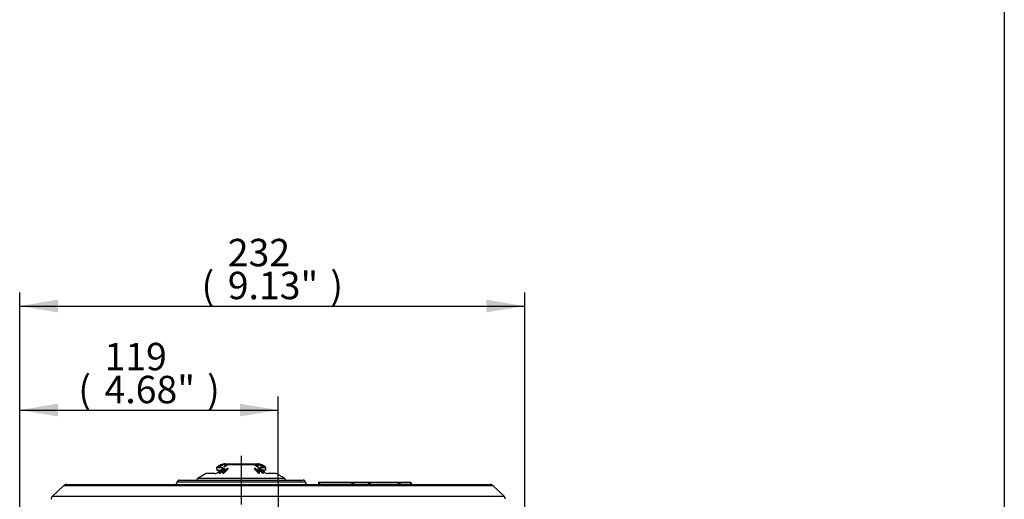
# Paper-space layout 'Sheet2' of a CAD drawing. Units: millimetres. Extents: x -144 to 1470, y -58 to 2079.
# Drawn here: x 983 to 1435, y 1246 to 1466 of the extents above; entities that cross this region are included whole.
import ezdxf
from ezdxf.enums import TextEntityAlignment as Align
from ezdxf.lldxf.tags import DXFTag

# ---------------------------------------------------------------- set-up
doc = ezdxf.new("R2010")
doc.units = ezdxf.units.MM
doc.header["$LTSCALE"] = 7
for name, color, linetype in [('center line', 7, 'Continuous'), ('Default', 7, 'Continuous'), ('tangent', 7, 'Continuous'), ('visible', 7, 'Continuous')]:
    doc.layers.add(name, color=color, linetype=linetype)
doc.styles.add('SEACAD_Arial', font='arial.ttf')
tags = doc.linetypes.add('CENTER2', pattern=[28.575, 19.05, -3.175, 3.175, -3.175]).pattern_tags.tags
tags[10:11] = [DXFTag(74, 4), DXFTag(75, 0), DXFTag(340, '0'), DXFTag(46, 0.0), DXFTag(50, 0.0), DXFTag(44, 0.0), DXFTag(45, 0.0)]
tags[8:9] = [DXFTag(74, 4), DXFTag(75, 0), DXFTag(340, '0'), DXFTag(46, 0.0), DXFTag(50, 0.0), DXFTag(44, 0.0), DXFTag(45, 0.0)]
tags[6:7] = [DXFTag(74, 4), DXFTag(75, 0), DXFTag(340, '0'), DXFTag(46, 0.0), DXFTag(50, 0.0), DXFTag(44, 0.0), DXFTag(45, 0.0)]
tags[4:5] = [DXFTag(74, 4), DXFTag(75, 0), DXFTag(340, '0'), DXFTag(46, 0.0), DXFTag(50, 0.0), DXFTag(44, 0.0), DXFTag(45, 0.0)]
doc.dimstyles.new('ISO', dxfattribs={"dimtxt": 12.6, "dimasz": 17.64, "dimexe": 6.3, "dimexo": 0, "dimgap": 6.3, "dimtad": 1, "dimdec": 0, "dimdsep": 46, "dimtxsty": 'SEACAD_Arial', "dimblk1": '_SE_FILLED', "dimblk2": '_SE_FILLED', "dimsah": 1, "dimcen": 6.3, "dimadec": 0, "dimazin": 0, "dimtfac": 1, "dimtofl": 0, "dimtmove": 0, "dimatfit": 3, "dimfxl": 1, "dimtolj": 1, "dimarcsym": 0})

# ---------------------------------------------------------------- blocks, each defined once
blk = doc.blocks.new('SE11')
at = {"layer": 'center line', "color": 7, "linetype": 'CENTER2'}
for p, q in [((1084.5, 1265.64), (1084.5, 1243.23)), ((1101.5, 1253.38), (1101.5, 1092.52))]:
    blk.add_line(p, q, dxfattribs=at)
at = {"layer": 'tangent', "color": 7, "linetype": 'Continuous'}
for p, q in [((1075.84, 1258.05), (1075.77, 1258.27)), ((1075.89, 1259.75), (1075.86, 1260.23)), ((1077.52, 1261.58), (1076.07, 1261.58)), ((1090.8, 1261.58), (1078.19, 1261.58)), ((1092.91, 1261.58), (1091.46, 1261.58)), ((1093.14, 1260.23), (1093.11, 1259.76)), ((1114, 1253.48), (1055, 1253.48)), ((1064.64, 1255.31), (1104.37, 1255.31)), ((1120.45, 1253.28), (1119.98, 1253.28)), ((1135.25, 1253.28), (1120.45, 1253.28)), ((1120.45, 1253.28), (1120.45, 1252.48)), ((1135.72, 1253.28), (1135.25, 1253.28)), ((1135.25, 1253.28), (1135.25, 1252.48)), ((1136.05, 1253.28), (1135.72, 1253.28)), ((1136.05, 1253.28), (1136.05, 1253.48)), ((1142.95, 1253.28), (1136.05, 1253.28)), ((1136.05, 1253.28), (1136.05, 1252.48)), ((1143.75, 1253.28), (1143.3, 1253.28)), ((1156.58, 1253.28), (1143.75, 1253.28)), ((1143.75, 1253.28), (1143.75, 1252.48)), ((1157.04, 1253.28), (1156.58, 1253.28)), ((1156.58, 1253.28), (1156.58, 1252.48)), ((1157.37, 1253.28), (1157.04, 1253.28)), ((1157.37, 1253.28), (1157.37, 1253.48)), ((1162.16, 1253.28), (1157.37, 1253.28)), ((1157.37, 1253.28), (1157.37, 1252.48)), ((1162.16, 1253.28), (1162.16, 1253.48)), ((1162.49, 1253.28), (1162.16, 1253.28)), ((1162.16, 1253.28), (1162.16, 1252.48)), ((1200.23, 1251.91), (1002.77, 1251.91)), ((997.78, 1247.05), (1205.22, 1247.05))]:
    blk.add_line(p, q, dxfattribs=at)
for centre, major_axis, ratio, start_param, end_param in [((1120.37, 1253.28), (0, -0.2), 0.398444, 1.570796, 3.141593), ((1135.17, 1253.28), (0, -0.2), 0.398444, 1.570796, 3.141593), ((1143.82, 1253.28), (0, 0.2), 0.354447, 0, 1.570796), ((1156.65, 1253.28), (0, 0.2), 0.354447, 0, 1.570796)]:
    blk.add_ellipse(centre, major_axis=major_axis, ratio=ratio, start_param=start_param, end_param=end_param, dxfattribs=at)
at = {"layer": 'visible', "color": 7, "linetype": 'Continuous'}
for p, q in [((1077, 1261.98), (1092, 1261.98)), ((1068.4, 1257.48), (1064.64, 1255.31)), ((1072.39, 1257.48), (1068.4, 1257.48)), ((1073.68, 1260.53), (1073.17, 1260.23)), ((1073.17, 1260.23), (1075.86, 1260.23)), ((1073.17, 1260.23), (1073.26, 1259.13)), ((1073.26, 1259.13), (1075.14, 1259.13)), ((1075.29, 1261.74), (1073.55, 1260.74)), ((1075.29, 1261.74), (1073.55, 1260.74)), ((1073.68, 1260.53), (1073.55, 1260.74)), ((1073.55, 1260.74), (1073.68, 1260.53)), ((1075.41, 1261.53), (1073.68, 1260.53)), ((1073.89, 1258.11), (1075.84, 1259.7)), ((1074.29, 1260.74), (1075.89, 1261.74)), ((1074.48, 1260.74), (1074.29, 1260.74)), ((1074.4, 1260.53), (1074.29, 1260.74)), ((1076.31, 1259.86), (1074.32, 1257.87)), ((1074.32, 1257.87), (1074.73, 1257.89)), ((1074.4, 1257.65), (1074.32, 1257.87)), ((1074.6, 1260.53), (1074.4, 1260.53)), ((1074.4, 1257.65), (1074.81, 1257.67)), ((1076.08, 1261.74), (1074.48, 1260.74)), ((1074.6, 1260.53), (1074.48, 1260.74)), ((1076.2, 1261.53), (1074.6, 1260.53)), ((1074.62, 1259.13), (1074.79, 1258.85)), ((1074.73, 1257.89), (1076.72, 1259.88)), ((1074.81, 1257.67), (1074.73, 1257.89)), ((1074.81, 1257.67), (1076.8, 1259.67)), ((1075.41, 1261.53), (1075.29, 1261.74)), ((1075.5, 1261.58), (1075.41, 1261.53)), ((1076.8, 1259.52), (1075.56, 1258.27)), ((1075.63, 1258.05), (1075.56, 1258.27)), ((1075.56, 1258.27), (1075.77, 1258.27)), ((1075.63, 1258.05), (1075.84, 1258.05)), ((1075.77, 1258.27), (1075.97, 1258.27)), ((1075.84, 1258.05), (1076.04, 1258.05)), ((1075.89, 1261.74), (1076.08, 1261.74)), ((1075.97, 1258.27), (1077.21, 1259.52)), ((1076.04, 1258.05), (1075.97, 1258.27)), ((1076.04, 1258.05), (1077.28, 1259.3)), ((1078.04, 1259.88), (1076.05, 1257.89)), ((1076.12, 1257.67), (1076.05, 1257.89)), ((1076.05, 1257.89), (1076.47, 1257.87)), ((1076.2, 1261.53), (1076.08, 1261.74)), ((1076.12, 1257.67), (1076.53, 1257.65)), ((1076.72, 1259.88), (1076.31, 1259.86)), ((1076.47, 1257.87), (1078.46, 1259.86)), ((1076.53, 1257.65), (1076.47, 1257.87)), ((1076.53, 1257.65), (1078.52, 1259.65)), ((1076.58, 1260.74), (1077.81, 1261.74)), ((1076.94, 1260.74), (1076.58, 1260.74)), ((1076.67, 1260.53), (1076.58, 1260.74)), ((1077.02, 1260.53), (1076.67, 1260.53)), ((1076.8, 1259.67), (1076.72, 1259.88)), ((1077.01, 1259.52), (1076.8, 1259.52)), ((1078.16, 1261.74), (1076.94, 1260.74)), ((1077.02, 1260.53), (1076.94, 1260.74)), ((1077.21, 1259.52), (1077.01, 1259.52)), ((1078.25, 1261.53), (1077.02, 1260.53)), ((1077.28, 1259.3), (1077.21, 1259.52)), ((1077.81, 1261.74), (1078.16, 1261.74)), ((1078.46, 1259.86), (1078.04, 1259.88)), ((1078.25, 1261.53), (1078.16, 1261.74)), ((1078.52, 1259.65), (1078.46, 1259.86)), ((1090.48, 1259.65), (1090.54, 1259.86)), ((1090.48, 1259.65), (1092.47, 1257.65)), ((1090.96, 1259.88), (1090.54, 1259.86)), ((1090.54, 1259.86), (1092.53, 1257.87)), ((1090.75, 1261.53), (1090.84, 1261.74)), ((1090.75, 1261.53), (1091.98, 1260.53)), ((1091.2, 1261.74), (1090.84, 1261.74)), ((1090.84, 1261.74), (1092.06, 1260.74)), ((1091.83, 1259.01), (1090.96, 1259.88)), ((1092.42, 1260.74), (1091.2, 1261.74)), ((1093.15, 1259.01), (1091.83, 1259.01)), ((1091.98, 1260.53), (1092.06, 1260.74)), ((1091.98, 1260.53), (1092.33, 1260.53)), ((1092.06, 1260.74), (1092.42, 1260.74)), ((1092.08, 1258.76), (1093.4, 1258.76)), ((1092.95, 1257.89), (1092.08, 1258.76)), ((1092.2, 1259.67), (1092.28, 1259.88)), ((1092.2, 1259.67), (1092.86, 1259.01)), ((1092.69, 1259.86), (1092.28, 1259.88)), ((1092.28, 1259.88), (1093.15, 1259.01)), ((1092.29, 1258.54), (1093.32, 1258.54)), ((1092.33, 1260.53), (1092.42, 1260.74)), ((1092.47, 1257.65), (1092.53, 1257.87)), ((1092.47, 1257.65), (1092.88, 1257.67)), ((1092.53, 1257.87), (1092.95, 1257.89)), ((1094.68, 1257.87), (1092.69, 1259.86)), ((1092.8, 1261.53), (1092.92, 1261.74)), ((1092.8, 1261.53), (1094.41, 1260.53)), ((1092.88, 1257.67), (1092.95, 1257.89)), ((1093.11, 1261.74), (1092.92, 1261.74)), ((1092.92, 1261.74), (1094.52, 1260.74)), ((1094.71, 1260.74), (1093.11, 1261.74)), ((1093.14, 1260.23), (1095.84, 1260.23)), ((1095.11, 1258.11), (1093.16, 1259.7)), ((1093.32, 1258.54), (1093.4, 1258.76)), ((1093.32, 1258.54), (1094.19, 1257.67)), ((1093.4, 1258.76), (1094.27, 1257.89)), ((1093.59, 1261.53), (1093.5, 1261.58)), ((1093.59, 1261.53), (1093.72, 1261.74)), ((1093.59, 1261.53), (1095.33, 1260.53)), ((1093.72, 1261.74), (1095.45, 1260.74)), ((1095.45, 1260.74), (1093.72, 1261.74)), ((1095.74, 1259.13), (1093.86, 1259.13)), ((1094.19, 1257.67), (1094.27, 1257.89)), ((1094.19, 1257.67), (1094.6, 1257.65)), ((1094.21, 1258.85), (1094.38, 1259.13)), ((1094.27, 1257.89), (1094.68, 1257.87)), ((1094.41, 1260.53), (1094.52, 1260.74)), ((1094.41, 1260.53), (1094.6, 1260.53)), ((1094.52, 1260.74), (1094.71, 1260.74)), ((1094.6, 1260.53), (1094.71, 1260.74)), ((1094.6, 1257.65), (1094.68, 1257.87)), ((1095.33, 1260.53), (1095.45, 1260.74)), ((1095.33, 1260.53), (1095.45, 1260.74)), ((1095.84, 1260.23), (1095.33, 1260.53)), ((1095.74, 1259.13), (1095.84, 1260.23)), ((1100.6, 1257.48), (1096.61, 1257.48)), ((1104.37, 1255.31), (1100.6, 1257.48)), ((1056, 1254.48), (1113, 1254.48)), ((1119.98, 1253.48), (1120.18, 1253.48)), ((1119.98, 1253.48), (1119.98, 1253.28)), ((1119.98, 1253.28), (1119.98, 1252.48)), ((1120.18, 1253.48), (1120.37, 1253.48)), ((1120.37, 1253.48), (1135.17, 1253.48)), ((1135.17, 1253.48), (1135.92, 1253.48)), ((1135.72, 1253.28), (1135.72, 1252.48)), ((1135.92, 1253.48), (1136.05, 1253.48)), ((1136.05, 1253.48), (1142.65, 1253.48)), ((1142.65, 1253.48), (1143.1, 1253.48)), ((1142.95, 1253.28), (1142.95, 1252.48)), ((1143.1, 1253.48), (1143.82, 1253.48)), ((1143.3, 1253.28), (1143.3, 1252.48)), ((1143.82, 1253.48), (1156.65, 1253.48)), ((1156.65, 1253.48), (1156.84, 1253.48)), ((1156.84, 1253.48), (1157.37, 1253.48)), ((1157.04, 1253.28), (1157.04, 1252.48)), ((1157.37, 1253.48), (1162.16, 1253.48)), ((1162.16, 1253.48), (1162.29, 1253.48)), ((1162.49, 1253.28), (1162.49, 1252.48)), ((1002.77, 1251.91), (997.78, 1247.05)), ((1004.17, 1252.48), (1198.83, 1252.48)), ((1205.22, 1247.05), (1200.23, 1251.91))]:
    blk.add_line(p, q, dxfattribs=at)
for centre, radius, start, end in [((1077, 1258.98), 3, 90, 120), ((1092, 1258.98), 3, 60, 90), ((1072.06, 1260.36), 2.9, 276.4801, 309.0947), ((1096.92, 1260.32), 2.86, 230.6671, 263.7582), ((1054, 1253.48), 1, 270, 0), ((1056, 1253.48), 1, 90, 180), ((1065.14, 1254.44), 1, 120, 178.5), ((1103.87, 1254.44), 1, 1.5, 60), ((1113, 1253.48), 1, 0, 90), ((1115, 1253.48), 1, 180, 270), ((1120.18, 1253.28), 0.2, 90, 180), ((1135.92, 1253.28), 0.2, 90, 180), ((1142.35, 1252.72), 0.823, 43.2179, 68.0989), ((1143.1, 1253.28), 0.2, 359.9825, 90.0175), ((1156.84, 1253.28), 0.2, 0, 90), ((1162.29, 1253.28), 0.2, 0, 90), ((1004.17, 1250.48), 2, 90, 134.25), ((1198.83, 1250.48), 2, 45.75, 90), ((999.18, 1245.62), 2, 134.25, 178.5), ((1203.82, 1245.62), 2, 1.5, 45.75)]:
    blk.add_arc(centre, radius, start, end, dxfattribs=at)
for points in [[(1075.86, 1260.23), (1075.95, 1260.23), (1076.01, 1260.22), (1076.1, 1260.16), (1076.11, 1260.12), (1076.1, 1260.02), (1076.08, 1259.96), (1075.98, 1259.83), (1075.92, 1259.77), (1075.84, 1259.7)], [(1093.16, 1259.7), (1093.08, 1259.77), (1093.02, 1259.83), (1092.93, 1259.96), (1092.9, 1260.01), (1092.89, 1260.12), (1092.91, 1260.16), (1092.99, 1260.22), (1093.05, 1260.23), (1093.14, 1260.23)]]:
    blk.add_open_spline(points, degree=3, knots=[0, 0, 0, 0, 0.25, 0.25, 0.5, 0.5, 0.75, 0.75, 1, 1, 1, 1], dxfattribs=at)
blk = doc.blocks.new('DMBLK181')
at = {"layer": 'Default', "linetype": 'Continuous'}
for points in [[(1000.36, 1337.4), (982.72, 1334.46), (1000.36, 1331.52)], [(1197.08, 1337.4), (1197.08, 1331.52), (1214.72, 1334.46)]]:
    blk.add_hatch(color=7, dxfattribs=at).paths.add_polyline_path(points)
at = {"layer": 'Default', "color": 7, "linetype": 'Continuous'}
for p, q in [((982.72, 1075.48), (982.72, 1340.76)), ((1214.72, 1075.48), (1214.72, 1340.76)), ((982.72, 1334.46), (1214.72, 1334.46))]:
    blk.add_line(p, q, dxfattribs=at)
at = {"layer": 'Default', "color": 7, "linetype": 'Continuous', "style": 'SEACAD_Arial'}
for s, p in [('232', (1078.31, 1365.33)), ('(', (1066.26, 1350.21)), ('9.13"', (1078.31, 1350.21)), (')', (1125.43, 1350.21))]:
    blk.add_text(s, height=12.6, dxfattribs=at).set_placement(p, align=Align.TOP_LEFT)
blk = doc.blocks.new('_SE_FILLED')
at = {"color": 0}
blk.add_line((0, 0), (-1, 0), dxfattribs=at)
blk.add_solid([(0, 0), (-1, -0.1665), (-1, 0.1665), (0, 0)], dxfattribs=at)
blk = doc.blocks.new('DMBLK183')
at = {"layer": 'Default', "linetype": 'Continuous'}
for points in [[(1000.36, 1289.61), (982.72, 1286.67), (1000.36, 1283.73)], [(1083.86, 1289.61), (1083.86, 1283.73), (1101.5, 1286.67)]]:
    blk.add_hatch(color=7, dxfattribs=at).paths.add_polyline_path(points)
at = {"layer": 'Default', "color": 7, "linetype": 'Continuous'}
for p, q in [((982.72, 1075.48), (982.72, 1292.97)), ((1101.5, 1253.38), (1101.5, 1292.97)), ((982.72, 1286.67), (1101.5, 1286.67))]:
    blk.add_line(p, q, dxfattribs=at)
at = {"layer": 'Default', "color": 7, "linetype": 'Continuous', "style": 'SEACAD_Arial'}
for s, p in [('119', (1021.7, 1317.54)), ('(', (1009.65, 1302.42)), ('4.68"', (1021.7, 1302.42)), (')', (1068.82, 1302.42))]:
    blk.add_text(s, height=12.6, dxfattribs=at).set_placement(p, align=Align.TOP_LEFT)

psp = doc.layouts.new('Sheet2')

# ---------------------------------------------------------------- linework, layer by layer
at = {"layer": 'Default', "color": 7, "linetype": 'Continuous'}
for p, q in [((1434.98, 2043.99), (1434.98, 209.99)), ((1435, 2044), (1435, 35))]:
    psp.add_line(p, q, dxfattribs=at)

# ---------------------------------------------------------------- block references
at = {"layer": 'Default'}
psp.add_blockref('SE11', (0, 0), dxfattribs=at)

# ---------------------------------------------------------------- dimensions: what is measured, and where the dimension line sits
at = {"layer": 'Default', "color": 7, "linetype": 'Continuous'}
dim = psp.add_linear_dim(base=(982.72, 1334.46), p1=(982.72, 1075.48), p2=(1214.72, 1075.48), angle=0, text='\\A1;%%C <>', dimstyle='ISO', dxfattribs=at)
dim.commit()
dim.dimension.update_dxf_attribs({"geometry": 'DMBLK181', "text_midpoint": (1098.72, 1334.46), "dimtype": 161})
dim = psp.add_linear_dim(base=(1101.5, 1286.67), p1=(982.72, 1075.48), p2=(1101.5, 1092.52), text='\\A1;<> ', dimstyle='ISO', dxfattribs=at)
dim.commit()
dim.dimension.update_dxf_attribs({"geometry": 'DMBLK183', "text_midpoint": (1042.11, 1286.67), "dimtype": 160})

doc.saveas('drawing.dxf')
